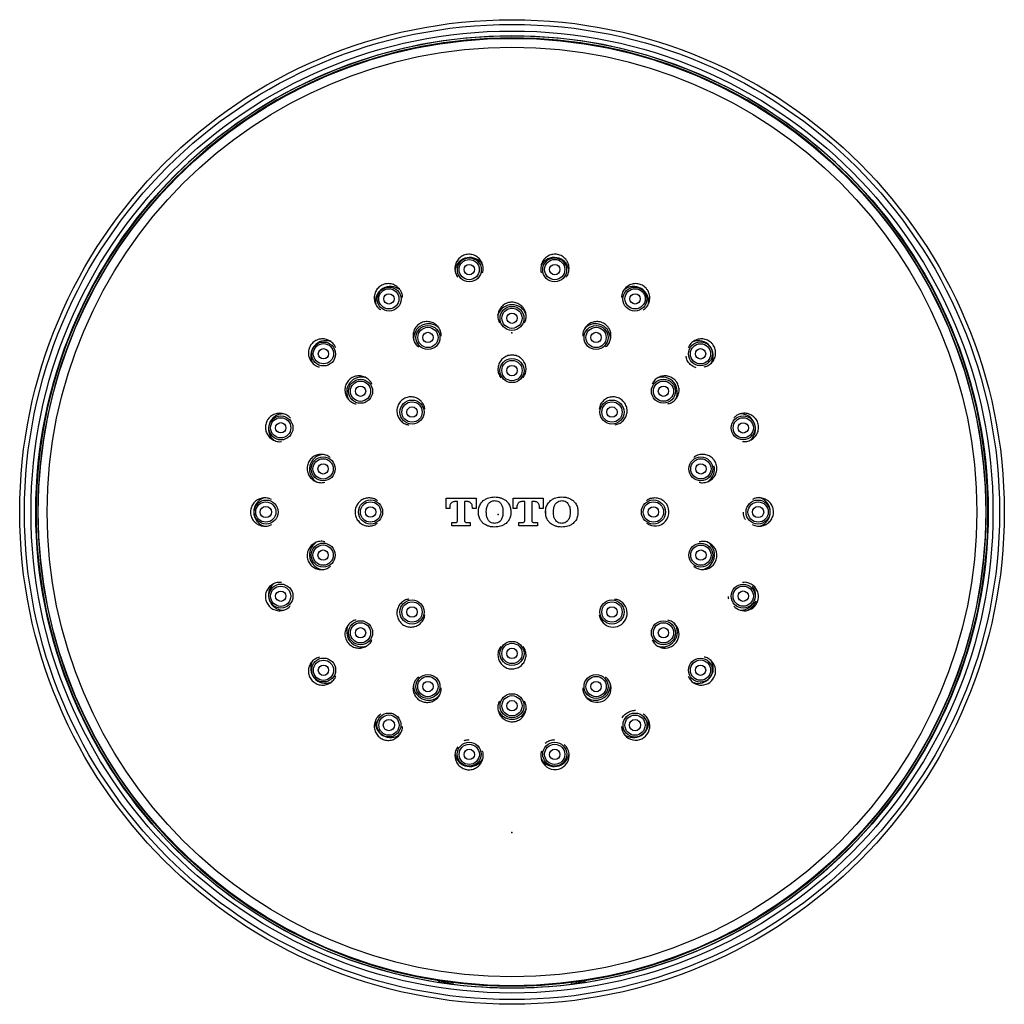
# Model space of a CAD drawing. Units: inches. Extents: x 5 to 16.2, y 1.4 to 16.1.
# Drawn here: x 5 to 9.1, y 1.4 to 5.6 of the extents above; entities that cross this region are included whole.
import ezdxf

# ---------------------------------------------------------------- set-up
doc = ezdxf.new("R2010")
doc.units = ezdxf.units.IN
doc.header["$MEASUREMENT"] = 0
doc.header["$PDSIZE"] = -1

msp = doc.modelspace()

# ---------------------------------------------------------------- linework, layer by layer
at = {"color": 7, "linetype": 'Continuous', "lineweight": 25}
for p, q in [((6.737, 3.5091), (6.737, 3.5526)), ((6.737, 3.5526), (6.8627, 3.5526)), ((6.7854, 3.5381), (6.7722, 3.5381)), ((6.7854, 3.4588), (6.7854, 3.5381)), ((6.8276, 3.5381), (6.8144, 3.5381)), ((6.8144, 3.5381), (6.8144, 3.4588)), ((6.8627, 3.5526), (6.8627, 3.5091)), ((7.0174, 3.5091), (7.0174, 3.5526)), ((7.0174, 3.5526), (7.1431, 3.5526)), ((7.0658, 3.5381), (7.0526, 3.5381)), ((7.0658, 3.4588), (7.0658, 3.5381)), ((7.108, 3.5381), (7.0948, 3.5381)), ((7.0948, 3.5381), (7.0948, 3.4588)), ((7.1431, 3.5526), (7.1431, 3.5091)), ((6.7525, 3.5091), (6.737, 3.5091)), ((6.7525, 3.5139), (6.7525, 3.5091)), ((6.8473, 3.5091), (6.8473, 3.5139)), ((6.8627, 3.5091), (6.8473, 3.5091)), ((6.8724, 3.4912), (6.8724, 3.498)), ((6.9054, 3.4931), (6.9054, 3.4961)), ((6.9749, 3.4961), (6.9749, 3.4931)), ((7.0078, 3.498), (7.0078, 3.4912)), ((7.0329, 3.5091), (7.0174, 3.5091)), ((7.0329, 3.5139), (7.0329, 3.5091)), ((7.1277, 3.5091), (7.1277, 3.5139)), ((7.1431, 3.5091), (7.1277, 3.5091)), ((7.1529, 3.4912), (7.1529, 3.498)), ((7.1858, 3.4931), (7.1858, 3.4961)), ((7.2554, 3.4961), (7.2554, 3.4931)), ((7.2882, 3.498), (7.2882, 3.4912)), ((6.7612, 3.4366), (6.7612, 3.451)), ((6.7612, 3.451), (6.7776, 3.451)), ((6.8385, 3.4366), (6.7612, 3.4366)), ((6.8221, 3.451), (6.8385, 3.451)), ((6.8385, 3.451), (6.8385, 3.4366)), ((7.0417, 3.4366), (7.0417, 3.451)), ((7.0417, 3.451), (7.058, 3.451)), ((7.119, 3.4366), (7.0417, 3.4366)), ((7.1025, 3.451), (7.119, 3.451)), ((7.119, 3.451), (7.119, 3.4366)), ((7.4059, 2.8033), (7.4026, 2.8054)), ((7.5668, 2.6461), (7.56, 2.6502)), ((6.7665, 1.5304), (6.7656, 1.5226)), ((7.2587, 1.5304), (7.2596, 1.5226))]:
    msp.add_line(p, q, dxfattribs=at)
at = {"color": 7, "linetype": 'Continuous'}
for p, q in [((6.8729, 3.4946), (6.8729, 3.4981)), ((7.1533, 3.4946), (7.1533, 3.4981)), ((6.8729, 3.4913), (6.8729, 3.4946)), ((7.1533, 3.4913), (7.1533, 3.4946))]:
    msp.add_line(p, q, dxfattribs=at)
at = {"color": 8, "linetype": 'Continuous', "lineweight": 25}
for p, q in [((6.7083, 1.5377), (6.7083, 1.5398)), ((6.7277, 1.5369), (6.7277, 1.5341)), ((6.7665, 1.5304), (6.7665, 1.5316)), ((7.2587, 1.5304), (7.2587, 1.5316)), ((7.2975, 1.5341), (7.2975, 1.5369)), ((7.3169, 1.5398), (7.3169, 1.5377))]:
    msp.add_line(p, q, dxfattribs=at)
at = {"color": 7, "linetype": 'Continuous', "lineweight": 25, "flags": 128}
for points in [[(6.7071, 1.5299), (6.7071, 1.5301), (6.7072, 1.5305), (6.7073, 1.5313), (6.7075, 1.5322), (6.7076, 1.5334), (6.7079, 1.5347), (6.7081, 1.5362), (6.7083, 1.5377)], [(7.3181, 1.5299), (7.3181, 1.5301), (7.318, 1.5305), (7.3179, 1.5313), (7.3177, 1.5322), (7.3176, 1.5334), (7.3174, 1.5347), (7.3171, 1.5362), (7.3169, 1.5377)]]:
    msp.add_lwpolyline(points, dxfattribs=at)
at = {"color": 7, "linetype": 'Continuous', "lineweight": 25}
for centre, radius in [((7.0126, 3.4946), 2.0561), ((7.0126, 3.4946), 2.0365), ((7.0126, 3.4946), 2.0089), ((7.0126, 3.4946), 1.9892), ((7.0126, 3.4946), 1.9783), ((7.0126, 3.4946), 1.9414), ((6.8343, 4.5059), 0.05), ((6.8339, 4.5071), 0.0422), ((6.834, 4.5071), 0.0216), ((7.1907, 4.5059), 0.05), ((7.1911, 4.5072), 0.0423), ((7.1911, 4.5071), 0.0216), ((6.4993, 4.384), 0.05), ((6.4983, 4.3849), 0.0422), ((6.4985, 4.3849), 0.0216), ((7.5258, 4.3841), 0.05), ((7.5268, 4.385), 0.0423), ((7.5267, 4.3849), 0.0216), ((7.0126, 4.3034), 0.0501), ((7.0126, 4.3038), 0.0423), ((7.0126, 4.3039), 0.0216), ((6.6617, 4.2233), 0.0501), ((6.6616, 4.2237), 0.0423), ((6.6615, 4.2237), 0.0216), ((7.3635, 4.2233), 0.0501), ((7.3637, 4.2237), 0.0423), ((7.3637, 4.2237), 0.0216), ((6.2258, 4.1545), 0.0499), ((6.2251, 4.1557), 0.0423), ((7.7995, 4.1552), 0.05), ((7.8001, 4.1551), 0.0422), ((6.2251, 4.1555), 0.0216), ((7.8001, 4.1552), 0.0216), ((7.0126, 4.0852), 0.0502), ((7.0126, 4.0852), 0.0424), ((7.0126, 4.0852), 0.0217), ((6.3802, 3.9988), 0.0501), ((6.3799, 3.9991), 0.0423), ((7.645, 3.999), 0.0501), ((7.6453, 3.9993), 0.0423), ((6.3799, 3.9991), 0.0216), ((7.6453, 3.9992), 0.0216), ((6.595, 3.9122), 0.0502), ((6.595, 3.9122), 0.0424), ((7.4302, 3.9122), 0.0502), ((7.4302, 3.9122), 0.0424), ((6.595, 3.9122), 0.0217), ((7.4302, 3.9122), 0.0217), ((6.0476, 3.8456), 0.05), ((6.0465, 3.8463), 0.0423), ((6.0465, 3.8463), 0.0216), ((7.978, 3.8461), 0.0501), ((7.9784, 3.846), 0.0422), ((7.9785, 3.8461), 0.0216), ((6.2241, 3.6746), 0.0501), ((6.2237, 3.6747), 0.0423), ((7.8012, 3.6746), 0.0501), ((7.8016, 3.6748), 0.0423), ((6.2237, 3.6747), 0.0216), ((7.8016, 3.6747), 0.0216), ((5.9857, 3.4945), 0.05), ((5.9844, 3.4945), 0.0423), ((6.422, 3.4946), 0.0502), ((6.422, 3.4946), 0.0424), ((7.6032, 3.4946), 0.0502), ((7.6032, 3.4946), 0.0424), ((8.04, 3.4945), 0.05), ((8.0404, 3.4945), 0.0423), ((5.9845, 3.4946), 0.0236), ((6.422, 3.4946), 0.0217), ((7.6032, 3.4946), 0.0217), ((8.0404, 3.4946), 0.0236), ((6.2241, 3.3147), 0.0501), ((6.2237, 3.3146), 0.0423), ((6.2237, 3.3146), 0.0216), ((7.8012, 3.3146), 0.0501), ((7.8016, 3.3145), 0.0423), ((7.8016, 3.3145), 0.0216), ((6.0476, 3.1435), 0.0501), ((6.0465, 3.1428), 0.0422), ((7.9779, 3.143), 0.05), ((7.9784, 3.1432), 0.0423), ((6.0466, 3.1429), 0.0216), ((6.595, 3.077), 0.0502), ((7.4302, 3.077), 0.0502), ((7.9785, 3.1431), 0.0216), ((6.595, 3.077), 0.0424), ((6.595, 3.077), 0.0217), ((7.4302, 3.077), 0.0424), ((7.4302, 3.077), 0.0217), ((6.3803, 2.9904), 0.0501), ((6.3799, 2.9901), 0.0423), ((6.3799, 2.9901), 0.0216), ((7.645, 2.9902), 0.0501), ((7.6453, 2.99), 0.0423), ((7.6453, 2.99), 0.0216), ((7.0126, 2.9041), 0.0502), ((7.0126, 2.9041), 0.0424), ((7.0126, 2.9041), 0.0217), ((6.2259, 2.8347), 0.05), ((7.7994, 2.834), 0.0499), ((6.2251, 2.8336), 0.0422), ((6.2251, 2.8337), 0.0216), ((7.8, 2.8342), 0.0423), ((7.8, 2.834), 0.0216), ((6.6616, 2.7659), 0.0501), ((6.6614, 2.7655), 0.0423), ((7.3636, 2.7658), 0.0501), ((7.3638, 2.7655), 0.0423), ((6.6614, 2.7655), 0.0216), ((7.3637, 2.7655), 0.0216), ((7.0126, 2.6857), 0.0501), ((7.0126, 2.6853), 0.0423), ((7.0126, 2.6854), 0.0216), ((6.4987, 2.605), 0.05), ((6.4988, 2.6045), 0.0423), ((7.5264, 2.6049), 0.05), ((7.5263, 2.6045), 0.0422), ((6.4987, 2.6045), 0.0236), ((7.5264, 2.6044), 0.0235), ((6.834, 2.4829), 0.05), ((6.8341, 2.4825), 0.0423), ((7.191, 2.4829), 0.05), ((7.1909, 2.4825), 0.0422), ((6.8341, 2.4824), 0.0216), ((7.191, 2.4824), 0.0216)]:
    msp.add_circle(centre, radius, dxfattribs=at)
for centre, radius, start, end in [((7.0126, 3.4946), 1.9883, 278.8384, 261.1616), ((7.0126, 3.4946), 1.9805, 278.8384, 261.1616), ((6.836, 4.4952), 0.0624, 99.855, 171.9417), ((6.8363, 4.4952), 0.0624, 32.2457, 100.1346), ((7.1889, 4.4953), 0.0624, 79.8558, 151.5855), ((7.1892, 4.4952), 0.0624, 12.2128, 80.1345), ((6.5044, 4.3745), 0.0624, 119.8548, 192.051), ((6.5047, 4.3746), 0.0624, 51.3926, 120.1367), ((7.5205, 4.3746), 0.0624, 59.8561, 131.508), ((7.5207, 4.3745), 0.0624, 351.8325, 60.1355), ((7.0126, 4.298), 0.0625, 89.9624, 164.019), ((7.0126, 4.298), 0.0625, 21.2569, 90.0343), ((6.6641, 4.2185), 0.0625, 46.9097, 115.7486), ((7.3611, 4.2185), 0.0625, 64.2503, 134.8913), ((6.664, 4.2184), 0.0625, 115.6782, 187.315), ((7.3612, 4.2184), 0.0625, 357.2026, 64.3189), ((6.2344, 4.1478), 0.0624, 71.4007, 140.1365), ((7.7908, 4.1479), 0.0624, 39.8545, 112.1446), ((6.2342, 4.1476), 0.0624, 139.855, 211.9162), ((7.791, 4.1476), 0.0624, 329.1488, 40.1424), ((6.3845, 3.9955), 0.0625, 141.3932, 211.9247), ((6.3845, 3.9956), 0.0625, 72.3417, 141.463), ((7.6407, 3.9956), 0.0625, 38.5345, 111.7455), ((7.6407, 3.9955), 0.0625, 330.4353, 38.6054), ((6.0579, 3.8423), 0.0624, 91.5096, 160.1363), ((7.9673, 3.8423), 0.0624, 19.8518, 93.2346), ((6.0578, 3.842), 0.0624, 159.8556, 231.7534), ((7.9674, 3.842), 0.0624, 311.4368, 20.1364), ((6.2294, 3.6734), 0.0625, 100.0534, 167.176), ((6.2293, 3.6734), 0.0625, 167.1061, 240.0649), ((7.7958, 3.6734), 0.0625, 305.6033, 12.8904), ((5.9966, 3.4948), 0.0624, 111.5908, 180.1361), ((7.61, 3.4946), 0.0583, 232.6515, 46.5075), ((8.0287, 3.4948), 0.0624, 359.8494, 74.2042), ((5.9966, 3.4945), 0.0624, 179.8557, 251.6579), ((8.0286, 3.4945), 0.0624, 291.9231, 0.1353), ((6.2294, 3.3159), 0.0625, 125.7797, 192.8903), ((7.8095, 3.3128), 0.0588, 229.5922, 49.5014), ((7.7959, 3.3159), 0.0625, 347.1065, 59.3786), ((6.2294, 3.3158), 0.0625, 192.8206, 265.4033), ((7.7958, 3.3158), 0.0625, 279.8619, 347.1761), ((6.0578, 3.1473), 0.0624, 131.6267, 200.136), ((7.9831, 3.1412), 0.0591, 221.7121, 51.1579), ((7.9672, 3.1473), 0.0626, 339.9265, 36.6153), ((6.0579, 3.147), 0.0624, 199.8559, 271.6219), ((7.9673, 3.147), 0.0624, 272.0863, 340.1349), ((7.4351, 3.0725), 0.0585, 187.8243, 46.9233), ((7.9652, 3.1479), 0.0711, 295.4637, 340.0486), ((6.3845, 2.9938), 0.0625, 150.5727, 218.6053), ((7.6513, 2.9852), 0.0591, 204.2618, 49.4995), ((7.6407, 2.9938), 0.0625, 321.3912, 35.0943), ((6.3845, 2.9937), 0.0625, 218.5358, 289.5426), ((7.6407, 2.9937), 0.0625, 253.1226, 321.4625), ((6.2342, 2.8417), 0.0624, 151.6392, 220.1361), ((7.8037, 2.8308), 0.0592, 201.8622, 51.0778), ((7.7911, 2.8416), 0.0624, 319.8497, 34.0806), ((6.2344, 2.8414), 0.0624, 219.8558, 291.6101), ((7.3674, 2.7586), 0.059, 178.6872, 49.1877), ((7.7908, 2.8414), 0.0624, 252.0937, 320.1349), ((6.664, 2.7708), 0.0625, 176.2153, 244.3196), ((7.3612, 2.7708), 0.0625, 295.6779, 7.8682), ((6.6641, 2.7708), 0.0625, 244.2502, 314.9005), ((7.3611, 2.7708), 0.0625, 228.4985, 295.7476), ((7.0126, 2.6912), 0.0625, 269.9624, 343.9954), ((7.0126, 2.6913), 0.0625, 203.0437, 270.0332), ((7.5289, 2.6006), 0.0592, 182.1633, 50.2163), ((6.5045, 2.6148), 0.0624, 171.6702, 240.136), ((7.5208, 2.6148), 0.0624, 299.8562, 11.4741), ((6.5047, 2.6146), 0.0624, 239.8559, 311.5828), ((7.5205, 2.6147), 0.0624, 232.0143, 300.1351), ((7.192, 2.4782), 0.0593, 162.4421, 48.999), ((6.836, 2.4941), 0.0624, 191.7532, 260.1357), ((7.1892, 2.494), 0.0624, 279.8562, 351.469), ((6.8363, 2.494), 0.0624, 259.856, 331.5228), ((7.1889, 2.494), 0.0624, 211.8831, 280.1355), ((6.7355, 1.534), 0.00783, 179.6045, 261.4318), ((7.0126, 3.4946), 1.9875, 262.8597, 277.1403), ((7.0126, 3.4946), 1.9796, 262.8597, 277.1403), ((7.2897, 1.534), 0.00783, 278.5682, 0.3955)]:
    msp.add_arc(centre, radius, start, end, dxfattribs=at)
for points, knots in [([(6.8789, 4.5491), (6.8742, 4.5539), (6.8647, 4.5636), (6.8455, 4.5709), (6.8254, 4.5718), (6.8063, 4.5659), (6.7902, 4.554), (6.7788, 4.5374), (6.7733, 4.5177), (6.775, 4.4974), (6.78, 4.4824), (6.7858, 4.4764), (6.7869, 4.4753)], [0, 0, 0, 0, 0.109012, 0.2180771, 0.3256033, 0.4319057, 0.5380231, 0.6450451, 0.7536766, 0.863954, 0.9751984, 1, 1, 1, 1]), ([(7.2368, 4.5504), (7.2321, 4.555), (7.2225, 4.5643), (7.2035, 4.5711), (7.1836, 4.5717), (7.1645, 4.5655), (7.1485, 4.5534), (7.137, 4.5364), (7.1322, 4.5166), (7.132, 4.5013), (7.1353, 4.4942), (7.1357, 4.4933)], [0, 0, 0, 0, 0.121736, 0.243515, 0.364177, 0.48473, 0.606395, 0.72992, 0.855283, 0.981655, 1, 1, 1, 1]), ([(6.8893, 4.4933), (6.89, 4.495), (6.8933, 4.5028), (6.8928, 4.5188), (6.888, 4.5363), (6.8815, 4.5455), (6.8789, 4.5491)], [0, 0, 0, 0, 0.089916, 0.431687, 0.777333, 1, 1, 1, 1]), ([(7.2382, 4.4753), (7.2397, 4.4771), (7.2458, 4.4838), (7.2507, 4.4996), (7.2515, 4.5201), (7.2461, 4.5378), (7.2394, 4.5468), (7.2368, 4.5504)], [0, 0, 0, 0, 0.084817, 0.334211, 0.586281, 0.838601, 1, 1, 1, 1]), ([(6.5422, 4.426), (6.5374, 4.4309), (6.5278, 4.4407), (6.5083, 4.4481), (6.4879, 4.449), (6.4685, 4.443), (6.4525, 4.4309), (6.4414, 4.4143), (6.4363, 4.3949), (6.4378, 4.3745), (6.4462, 4.356), (6.456, 4.3434), (6.4636, 4.3397), (6.4651, 4.339)], [0, 0, 0, 0, 0.099267, 0.198571, 0.29668, 0.393211, 0.488631, 0.583868, 0.679903, 0.777378, 0.876334, 0.976172, 1, 1, 1, 1]), ([(7.5725, 4.4295), (7.5675, 4.4339), (7.5577, 4.4427), (7.5385, 4.4487), (7.5186, 4.4485), (7.4996, 4.4416), (7.4839, 4.4287), (7.4725, 4.4112), (7.4705, 4.3977), (7.4695, 4.3909)], [0, 0, 0, 0, 0.140367, 0.280738, 0.421245, 0.563225, 0.707431, 0.853686, 1, 1, 1, 1]), ([(6.5551, 4.3909), (6.5552, 4.3926), (6.5557, 4.401), (6.551, 4.4135), (6.5447, 4.4225), (6.5422, 4.426)], [0, 0, 0, 0, 0.131235, 0.661343, 1, 1, 1, 1]), ([(7.5599, 4.3391), (7.5628, 4.3408), (7.5716, 4.3459), (7.5817, 4.3602), (7.5885, 4.3797), (7.5881, 4.4005), (7.582, 4.4177), (7.5751, 4.4262), (7.5725, 4.4295)], [0, 0, 0, 0, 0.095651, 0.290495, 0.487185, 0.683744, 0.878209, 1, 1, 1, 1]), ([(7.0569, 4.3507), (7.052, 4.3553), (7.0423, 4.3644), (7.023, 4.371), (7.0029, 4.3712), (6.9839, 4.3646), (6.9681, 4.3522), (6.9572, 4.3351), (6.9527, 4.3154), (6.9538, 4.2976), (6.9588, 4.2883), (6.9606, 4.2849)], [0, 0, 0, 0, 0.116551, 0.233127, 0.349056, 0.464669, 0.580544, 0.697145, 0.814626, 0.93276, 1, 1, 1, 1]), ([(7.065, 4.2847), (7.0673, 4.2901), (7.0723, 4.3017), (7.0718, 4.3214), (7.0662, 4.3386), (7.0595, 4.3473), (7.0569, 4.3507)], [0, 0, 0, 0, 0.247717, 0.53279, 0.818626, 1, 1, 1, 1]), ([(6.703, 4.2691), (6.6981, 4.2737), (6.6884, 4.2831), (6.669, 4.2899), (6.6488, 4.2903), (6.6296, 4.2839), (6.6138, 4.2715), (6.6029, 4.2546), (6.5981, 4.235), (6.6002, 4.2148), (6.6082, 4.1964), (6.6179, 4.1878), (6.6225, 4.1836)], [0, 0, 0, 0, 0.101449, 0.202919, 0.303771, 0.403888, 0.503571, 0.603305, 0.703549, 0.804541, 0.9062, 1, 1, 1, 1]), ([(7.4102, 4.2712), (7.4052, 4.2756), (7.3952, 4.2844), (7.3759, 4.2903), (7.3558, 4.2899), (7.337, 4.2828), (7.3213, 4.2698), (7.3112, 4.2524), (7.3069, 4.2379), (7.3081, 4.2302), (7.3082, 4.2293)], [0, 0, 0, 0, 0.13877, 0.277546, 0.416267, 0.555568, 0.695871, 0.83717, 0.979021, 1, 1, 1, 1]), ([(6.7166, 4.2292), (6.7168, 4.2327), (6.7173, 4.2429), (6.712, 4.2569), (6.7055, 4.2657), (6.703, 4.2691)], [0, 0, 0, 0, 0.241188, 0.705623, 1, 1, 1, 1]), ([(7.4025, 4.184), (7.4041, 4.185), (7.4115, 4.1896), (7.4202, 4.203), (7.4267, 4.2221), (7.426, 4.2426), (7.4198, 4.2596), (7.4129, 4.268), (7.4102, 4.2712)], [0, 0, 0, 0, 0.058917, 0.261691, 0.465514, 0.669457, 0.872526, 1, 1, 1, 1]), ([(6.2674, 4.1959), (6.2625, 4.2007), (6.2526, 4.2103), (6.2329, 4.2175), (6.2122, 4.2182), (6.1927, 4.2118), (6.1767, 4.1994), (6.1659, 4.1826), (6.1613, 4.1631), (6.1632, 4.1431), (6.1717, 4.1245), (6.1861, 4.11), (6.1995, 4.1018), (6.2079, 4.1009), (6.2093, 4.1008)], [0, 0, 0, 0, 0.090905, 0.18182, 0.272314, 0.361585, 0.449421, 0.536259, 0.62295, 0.710383, 0.799131, 0.889224, 0.980103, 1, 1, 1, 1]), ([(6.2762, 4.1804), (6.2756, 4.1821), (6.2739, 4.1879), (6.2701, 4.1926), (6.2674, 4.1959)], [0, 0, 0, 0, 0.301865, 1, 1, 1, 1]), ([(7.8453, 4.201), (7.8401, 4.2051), (7.8298, 4.2134), (7.8102, 4.2184), (7.79, 4.2171), (7.7713, 4.209), (7.7564, 4.1964), (7.7512, 4.1853), (7.7489, 4.1803)], [0, 0, 0, 0, 0.169427, 0.338799, 0.510007, 0.683947, 0.860161, 1, 1, 1, 1]), ([(7.8157, 4.1008), (7.8203, 4.1019), (7.8316, 4.1047), (7.8465, 4.1163), (7.8584, 4.1332), (7.8639, 4.1533), (7.8623, 4.1737), (7.8552, 4.1901), (7.848, 4.198), (7.8453, 4.201)], [0, 0, 0, 0, 0.1105858, 0.2700171, 0.4306635, 0.5908455, 0.7490662, 0.9047313, 1, 1, 1, 1]), ([(7.0549, 4.1321), (7.0499, 4.1364), (7.0398, 4.1451), (7.0203, 4.1507), (7.0003, 4.15), (6.9816, 4.1426), (6.9664, 4.1295), (6.9564, 4.1121), (6.9528, 4.0924), (6.9556, 4.0723), (6.9626, 4.0611), (6.9661, 4.0556)], [0, 0, 0, 0, 0.1111912, 0.2223838, 0.3335337, 0.4446663, 0.5558229, 0.6670343, 0.7783077, 0.8896224, 1, 1, 1, 1]), ([(7.0584, 4.0559), (7.0608, 4.059), (7.0675, 4.0672), (7.0719, 4.0844), (7.071, 4.1043), (7.0645, 4.1208), (7.0576, 4.129), (7.0549, 4.1321)], [0, 0, 0, 0, 0.141366, 0.378038, 0.614817, 0.851631, 1, 1, 1, 1]), ([(7.7817, 4.0967), (7.7775, 4.0982), (7.7669, 4.1019), (7.7531, 4.1146), (7.7426, 4.13), (7.7403, 4.141), (7.7394, 4.1452)], [0, 0, 0, 0, 0.196268, 0.502212, 0.806607, 1, 1, 1, 1]), ([(6.4188, 4.0425), (6.4138, 4.0472), (6.404, 4.0565), (6.3844, 4.0632), (6.364, 4.0635), (6.3448, 4.0568), (6.3289, 4.0443), (6.3182, 4.0272), (6.3137, 4.0076), (6.316, 3.9876), (6.3247, 3.9692), (6.3391, 3.9552), (6.3526, 3.9473), (6.3607, 3.9466), (6.3622, 3.9465)], [0, 0, 0, 0, 0.0899676, 0.1799393, 0.2697269, 0.3589496, 0.4474963, 0.5355558, 0.6235257, 0.7118371, 0.8007732, 0.8903503, 0.9803055, 1, 1, 1, 1]), ([(6.4274, 4.0282), (6.4269, 4.0296), (6.4252, 4.035), (6.4215, 4.0393), (6.4188, 4.0425)], [0, 0, 0, 0, 0.261004, 1, 1, 1, 1]), ([(7.6928, 4.0463), (7.6876, 4.0505), (7.6772, 4.0588), (7.6575, 4.0638), (7.6374, 4.0626), (7.6188, 4.0545), (7.6047, 4.0425), (7.5999, 4.0322), (7.5979, 4.028)], [0, 0, 0, 0, 0.174476, 0.348925, 0.524278, 0.700959, 0.878687, 1, 1, 1, 1]), ([(7.6629, 3.9465), (7.6679, 3.9476), (7.6794, 3.9504), (7.6944, 3.9621), (7.706, 3.9789), (7.7114, 3.9987), (7.7097, 4.0189), (7.7027, 4.0353), (7.6955, 4.0433), (7.6928, 4.0463)], [0, 0, 0, 0, 0.119147, 0.276463, 0.434283, 0.59182, 0.748406, 0.903801, 1, 1, 1, 1]), ([(6.6332, 3.957), (6.6282, 3.9614), (6.6181, 3.9701), (6.5987, 3.9759), (6.5787, 3.9753), (6.5599, 3.968), (6.5446, 3.955), (6.5345, 3.9376), (6.5308, 3.9179), (6.5337, 3.898), (6.5431, 3.8802), (6.5579, 3.8669), (6.5719, 3.8596), (6.5805, 3.8593), (6.5824, 3.8592)], [0, 0, 0, 0, 0.088561, 0.177123, 0.265659, 0.354148, 0.44259, 0.531009, 0.619435, 0.707898, 0.796411, 0.884964, 0.973532, 1, 1, 1, 1]), ([(6.6482, 3.9248), (6.6482, 3.9262), (6.648, 3.9342), (6.6425, 3.9456), (6.6358, 3.9539), (6.6332, 3.957)], [0, 0, 0, 0, 0.113739, 0.658728, 1, 1, 1, 1]), ([(7.4761, 3.9582), (7.471, 3.9624), (7.4608, 3.9708), (7.4412, 3.976), (7.4212, 3.975), (7.4026, 3.9672), (7.3879, 3.9537), (7.3788, 3.9388), (7.3777, 3.9285), (7.3773, 3.9247)], [0, 0, 0, 0, 0.152138, 0.304275, 0.456458, 0.608724, 0.761067, 0.91345, 1, 1, 1, 1]), ([(7.4428, 3.8587), (7.4489, 3.86), (7.4614, 3.8629), (7.4773, 3.8749), (7.4888, 3.8913), (7.4942, 3.9107), (7.4927, 3.9307), (7.4859, 3.947), (7.4789, 3.9551), (7.4761, 3.9582)], [0, 0, 0, 0, 0.143388, 0.2956656, 0.4479968, 0.6003276, 0.7526048, 0.9047983, 1, 1, 1, 1]), ([(6.0878, 3.8862), (6.0828, 3.8909), (6.0727, 3.9003), (6.0528, 3.907), (6.0321, 3.9073), (6.0125, 3.9005), (5.9965, 3.8877), (5.9859, 3.8705), (5.9817, 3.8509), (5.9841, 3.8311), (5.993, 3.813), (6.0075, 3.7986), (6.026, 3.7901), (6.0413, 3.7871), (6.0492, 3.7891), (6.0505, 3.7894)], [0, 0, 0, 0, 0.083262, 0.166506, 0.25013, 0.333316, 0.415363, 0.496095, 0.575928, 0.655651, 0.736078, 0.817723, 0.900596, 0.98417, 1, 1, 1, 1]), ([(8.0226, 3.8921), (8.0172, 3.896), (8.0063, 3.9038), (7.986, 3.9079), (7.9659, 3.9054), (7.9492, 3.8981), (7.942, 3.89), (7.9393, 3.887)], [0, 0, 0, 0, 0.215392, 0.430683, 0.649051, 0.869982, 1, 1, 1, 1]), ([(7.9746, 3.7892), (7.9807, 3.7888), (7.9937, 3.7882), (8.0126, 3.7955), (8.0287, 3.8085), (8.0395, 3.8262), (8.0436, 3.8463), (8.0408, 3.8663), (8.0329, 3.8819), (8.0254, 3.8893), (8.0226, 3.8921)], [0, 0, 0, 0, 0.120696, 0.255846, 0.391757, 0.526984, 0.660374, 0.791623, 0.921391, 1, 1, 1, 1]), ([(6.2537, 3.7212), (6.2509, 3.7237), (6.2429, 3.7306), (6.2259, 3.7357), (6.2055, 3.7357), (6.1862, 3.7287), (6.1705, 3.7158), (6.1599, 3.6985), (6.1558, 3.6788), (6.1585, 3.6589), (6.1675, 3.6409), (6.1821, 3.6268), (6.2005, 3.6185), (6.2177, 3.616), (6.2273, 3.6188), (6.2306, 3.6198)], [0, 0, 0, 0, 0.047073, 0.130456, 0.214116, 0.297709, 0.380851, 0.463365, 0.545352, 0.627142, 0.709147, 0.791681, 0.874834, 0.958429, 1, 1, 1, 1]), ([(7.8488, 3.7202), (7.8434, 3.7242), (7.8327, 3.7321), (7.8125, 3.7365), (7.7926, 3.734), (7.778, 3.7284), (7.7724, 3.7225), (7.7714, 3.7214)], [0, 0, 0, 0, 0.236054, 0.472057, 0.709525, 0.947994, 1, 1, 1, 1]), ([(7.7946, 3.6195), (7.796, 3.619), (7.8037, 3.6161), (7.8191, 3.6174), (7.8383, 3.6237), (7.8543, 3.6367), (7.8651, 3.654), (7.8694, 3.6739), (7.8668, 3.6938), (7.8591, 3.7097), (7.8517, 3.7173), (7.8488, 3.7202)], [0, 0, 0, 0, 0.028255, 0.156318, 0.285076, 0.413957, 0.542324, 0.669771, 0.796304, 0.922331, 1, 1, 1, 1]), ([(6.0079, 3.547), (6.002, 3.5494), (5.9897, 3.5544), (5.9692, 3.5538), (5.9497, 3.5468), (5.9337, 3.5336), (5.9232, 3.516), (5.9192, 3.4962), (5.9221, 3.4764), (5.9314, 3.4587), (5.946, 3.4449), (5.9646, 3.4363), (5.9849, 3.4349), (6.0002, 3.4373), (6.0068, 3.4419), (6.0077, 3.4425)], [0, 0, 0, 0, 0.078237, 0.162058, 0.246317, 0.330116, 0.412756, 0.494074, 0.574502, 0.654838, 0.735899, 0.818195, 0.901721, 0.985937, 1, 1, 1, 1]), ([(6.4506, 3.5409), (6.4479, 3.5431), (6.44, 3.5495), (6.4233, 3.5538), (6.4034, 3.5532), (6.3847, 3.5457), (6.3695, 3.5325), (6.3595, 3.5151), (6.3559, 3.4953), (6.3591, 3.4755), (6.3686, 3.4578), (6.3835, 3.4443), (6.402, 3.4364), (6.4219, 3.4353), (6.4392, 3.4394), (6.4475, 3.4459), (6.4506, 3.4484)], [0, 0, 0, 0, 0.04051, 0.116661, 0.192841, 0.269033, 0.345208, 0.421345, 0.49744, 0.573507, 0.649572, 0.725663, 0.801794, 0.877965, 0.954157, 1, 1, 1, 1]), ([(6.7722, 3.5381), (6.7701, 3.5378), (6.7661, 3.5373), (6.7606, 3.5341), (6.7561, 3.5292), (6.753, 3.5222), (6.7527, 3.5169), (6.7525, 3.5139)], [0, 0, 0, 0, 0.175121, 0.348906, 0.543395, 0.740424, 1, 1, 1, 1]), ([(6.8473, 3.5139), (6.8471, 3.5173), (6.8467, 3.5231), (6.8427, 3.5306), (6.8374, 3.5355), (6.8319, 3.5378), (6.8286, 3.538), (6.8276, 3.5381)], [0, 0, 0, 0, 0.293016, 0.502774, 0.713374, 0.90894, 1, 1, 1, 1]), ([(6.8724, 3.498), (6.8727, 3.5025), (6.8735, 3.5135), (6.8803, 3.5294), (6.8888, 3.538), (6.8928, 3.542)], [0, 0, 0, 0, 0.273748, 0.660867, 1, 1, 1, 1]), ([(6.8928, 3.542), (6.8966, 3.5447), (6.9066, 3.552), (6.9234, 3.5567), (6.9357, 3.5572), (6.9402, 3.5574)], [0, 0, 0, 0, 0.273213, 0.733124, 1, 1, 1, 1]), ([(6.9151, 3.5305), (6.9176, 3.533), (6.9227, 3.538), (6.9319, 3.5415), (6.9378, 3.5418), (6.9402, 3.542)], [0, 0, 0, 0, 0.375161, 0.750422, 1, 1, 1, 1]), ([(6.9402, 3.5574), (6.9447, 3.5572), (6.9537, 3.5568), (6.9704, 3.5531), (6.9808, 3.5464), (6.9876, 3.542)], [0, 0, 0, 0, 0.270747, 0.52918, 1, 1, 1, 1]), ([(6.9402, 3.542), (6.943, 3.5418), (6.9493, 3.5413), (6.9583, 3.5375), (6.9631, 3.5327), (6.9653, 3.5305)], [0, 0, 0, 0, 0.294131, 0.673714, 1, 1, 1, 1]), ([(6.9876, 3.542), (6.9908, 3.5388), (6.9987, 3.531), (7.0063, 3.5156), (7.0073, 3.5035), (7.0078, 3.498)], [0, 0, 0, 0, 0.274377, 0.666097, 1, 1, 1, 1]), ([(7.0526, 3.5381), (7.0506, 3.5378), (7.0465, 3.5373), (7.041, 3.5341), (7.0365, 3.5292), (7.0334, 3.5222), (7.033, 3.5169), (7.0329, 3.5139)], [0, 0, 0, 0, 0.1756626, 0.3499735, 0.5451843, 0.7424765, 1, 1, 1, 1]), ([(7.1277, 3.5139), (7.1275, 3.5173), (7.127, 3.5231), (7.1231, 3.5306), (7.1178, 3.5355), (7.1124, 3.5378), (7.109, 3.538), (7.108, 3.5381)], [0, 0, 0, 0, 0.292129, 0.501888, 0.712517, 0.907561, 1, 1, 1, 1]), ([(7.1529, 3.498), (7.1532, 3.5025), (7.154, 3.5135), (7.1607, 3.5294), (7.1692, 3.538), (7.1732, 3.542)], [0, 0, 0, 0, 0.273853, 0.661387, 1, 1, 1, 1]), ([(7.1732, 3.542), (7.177, 3.5447), (7.187, 3.552), (7.2038, 3.5567), (7.2161, 3.5572), (7.2205, 3.5574)], [0, 0, 0, 0, 0.272925, 0.733246, 1, 1, 1, 1]), ([(7.1955, 3.5305), (7.1981, 3.533), (7.2032, 3.538), (7.2124, 3.5415), (7.2183, 3.5418), (7.2206, 3.542)], [0, 0, 0, 0, 0.375842, 0.751774, 1, 1, 1, 1]), ([(7.2205, 3.5574), (7.2251, 3.5572), (7.2341, 3.5568), (7.2508, 3.5532), (7.2612, 3.5464), (7.2679, 3.542)], [0, 0, 0, 0, 0.271173, 0.530096, 1, 1, 1, 1]), ([(7.2206, 3.542), (7.2234, 3.5418), (7.2298, 3.5413), (7.2387, 3.5375), (7.2435, 3.5327), (7.2457, 3.5305)], [0, 0, 0, 0, 0.294106, 0.673102, 1, 1, 1, 1]), ([(7.2679, 3.542), (7.2712, 3.5388), (7.2791, 3.531), (7.2867, 3.5156), (7.2877, 3.5035), (7.2882, 3.498)], [0, 0, 0, 0, 0.274261, 0.665995, 1, 1, 1, 1]), ([(7.6501, 3.5369), (7.6449, 3.5411), (7.6345, 3.5493), (7.6147, 3.5542), (7.595, 3.5524), (7.5808, 3.5475), (7.5753, 3.542), (7.5744, 3.5412)], [0, 0, 0, 0, 0.239278, 0.478554, 0.717916, 0.957304, 1, 1, 1, 1]), ([(8.0173, 3.4422), (8.0176, 3.442), (8.0233, 3.4379), (8.0377, 3.4352), (8.0581, 3.4357), (8.0774, 3.4436), (8.0929, 3.4573), (8.1028, 3.4753), (8.106, 3.4952), (8.1024, 3.5148), (8.0939, 3.5301), (8.0862, 3.5373), (8.0833, 3.54)], [0, 0, 0, 0, 0.005839, 0.122136, 0.239926, 0.358201, 0.475702, 0.591512, 0.705495, 0.818329, 0.931163, 1, 1, 1, 1]), ([(8.0833, 3.54), (8.0776, 3.5438), (8.0663, 3.5514), (8.0458, 3.5546), (8.0287, 3.553), (8.0202, 3.5479), (8.0176, 3.5464)], [0, 0, 0, 0, 0.28964, 0.579179, 0.871454, 1, 1, 1, 1]), ([(6.9054, 3.4961), (6.9055, 3.5003), (6.9058, 3.5075), (6.9083, 3.5195), (6.9125, 3.5263), (6.9151, 3.5305)], [0, 0, 0, 0, 0.347896, 0.596994, 1, 1, 1, 1]), ([(6.9653, 3.5305), (6.9676, 3.5268), (6.9734, 3.5175), (6.9748, 3.5051), (6.9749, 3.4973), (6.9749, 3.4961)], [0, 0, 0, 0, 0.356875, 0.901465, 1, 1, 1, 1]), ([(7.1858, 3.4961), (7.186, 3.5003), (7.1862, 3.5075), (7.1887, 3.5195), (7.1929, 3.5263), (7.1955, 3.5305)], [0, 0, 0, 0, 0.346851, 0.595975, 1, 1, 1, 1]), ([(7.2457, 3.5305), (7.248, 3.5268), (7.2539, 3.5176), (7.2553, 3.5051), (7.2554, 3.4974), (7.2554, 3.4961)], [0, 0, 0, 0, 0.3555707, 0.8970865, 1, 1, 1, 1]), ([(6.7776, 3.451), (6.7785, 3.4511), (6.7802, 3.4513), (6.7825, 3.4526), (6.7843, 3.4546), (6.7852, 3.4568), (6.7853, 3.4582), (6.7854, 3.4588)], [0, 0, 0, 0, 0.2127267, 0.4253846, 0.6407002, 0.8591621, 1, 1, 1, 1]), ([(6.8144, 3.4588), (6.8145, 3.4579), (6.8147, 3.4562), (6.816, 3.4539), (6.818, 3.4521), (6.8201, 3.4512), (6.8216, 3.4511), (6.8221, 3.451)], [0, 0, 0, 0, 0.2148493, 0.4296802, 0.6459288, 0.8634642, 1, 1, 1, 1]), ([(6.8928, 3.4472), (6.8896, 3.4503), (6.8817, 3.4581), (6.874, 3.4735), (6.8729, 3.4856), (6.8724, 3.4912)], [0, 0, 0, 0, 0.272606, 0.662864, 1, 1, 1, 1]), ([(6.9151, 3.4588), (6.9128, 3.4624), (6.907, 3.4714), (6.9055, 3.4839), (6.9054, 3.4917), (6.9054, 3.4931)], [0, 0, 0, 0, 0.35087, 0.882758, 1, 1, 1, 1]), ([(6.9402, 3.4472), (6.9374, 3.4474), (6.9311, 3.4479), (6.922, 3.4517), (6.9173, 3.4566), (6.9151, 3.4588)], [0, 0, 0, 0, 0.290643, 0.669392, 1, 1, 1, 1]), ([(6.9653, 3.4588), (6.9627, 3.4563), (6.9575, 3.4511), (6.9483, 3.4477), (6.9424, 3.4474), (6.9402, 3.4472)], [0, 0, 0, 0, 0.3801238, 0.76073, 1, 1, 1, 1]), ([(6.9749, 3.4931), (6.9748, 3.4889), (6.9745, 3.4817), (6.972, 3.4697), (6.9679, 3.463), (6.9653, 3.4588)], [0, 0, 0, 0, 0.3482255, 0.5976882, 1, 1, 1, 1]), ([(7.0078, 3.4912), (7.0075, 3.4867), (7.0067, 3.4756), (7, 3.4598), (6.9915, 3.4512), (6.9876, 3.4472)], [0, 0, 0, 0, 0.272998, 0.664997, 1, 1, 1, 1]), ([(7.058, 3.451), (7.0589, 3.4511), (7.0606, 3.4513), (7.0629, 3.4526), (7.0647, 3.4546), (7.0656, 3.4568), (7.0657, 3.4582), (7.0658, 3.4588)], [0, 0, 0, 0, 0.214889, 0.429889, 0.643695, 0.859122, 1, 1, 1, 1]), ([(7.0948, 3.4588), (7.0949, 3.4579), (7.0951, 3.4562), (7.0964, 3.4538), (7.0984, 3.4521), (7.1006, 3.4512), (7.102, 3.4511), (7.1025, 3.451)], [0, 0, 0, 0, 0.216797, 0.433602, 0.651082, 0.868223, 1, 1, 1, 1]), ([(7.1732, 3.4472), (7.17, 3.4503), (7.1621, 3.4581), (7.1544, 3.4735), (7.1534, 3.4856), (7.1529, 3.4912)], [0, 0, 0, 0, 0.272749, 0.662254, 1, 1, 1, 1]), ([(7.1955, 3.4588), (7.1932, 3.4624), (7.1874, 3.4714), (7.1859, 3.4838), (7.1858, 3.4917), (7.1858, 3.4931)], [0, 0, 0, 0, 0.349895, 0.880121, 1, 1, 1, 1]), ([(7.2206, 3.4472), (7.2178, 3.4474), (7.2115, 3.4479), (7.2025, 3.4517), (7.1977, 3.4566), (7.1955, 3.4588)], [0, 0, 0, 0, 0.2912242, 0.670646, 1, 1, 1, 1]), ([(7.2457, 3.4588), (7.2431, 3.4563), (7.2379, 3.4512), (7.2288, 3.4477), (7.2229, 3.4474), (7.2206, 3.4472)], [0, 0, 0, 0, 0.379232, 0.758923, 1, 1, 1, 1]), ([(7.2554, 3.4931), (7.2552, 3.4889), (7.2549, 3.4817), (7.2525, 3.4698), (7.2483, 3.463), (7.2457, 3.4588)], [0, 0, 0, 0, 0.346951, 0.596184, 1, 1, 1, 1]), ([(7.2882, 3.4912), (7.2879, 3.4867), (7.2871, 3.4756), (7.2803, 3.4598), (7.2718, 3.4512), (7.2679, 3.4472)], [0, 0, 0, 0, 0.272902, 0.664375, 1, 1, 1, 1]), ([(7.9876, 3.4635), (7.9863, 3.4655), (7.9815, 3.4729), (7.9795, 3.4841), (7.9792, 3.4926), (7.9792, 3.4946)], [0, 0, 0, 0, 0.2174869, 0.815936, 1, 1, 1, 1]), ([(6.9402, 3.4318), (6.9356, 3.432), (6.9266, 3.4324), (6.9099, 3.4361), (6.8995, 3.4428), (6.8928, 3.4472)], [0, 0, 0, 0, 0.272236, 0.53213, 1, 1, 1, 1]), ([(6.9876, 3.4472), (6.9838, 3.4445), (6.9736, 3.4372), (6.9568, 3.4325), (6.9445, 3.432), (6.9402, 3.4318)], [0, 0, 0, 0, 0.271973, 0.741129, 1, 1, 1, 1]), ([(7.2205, 3.4318), (7.216, 3.432), (7.207, 3.4324), (7.1903, 3.4361), (7.1799, 3.4428), (7.1732, 3.4472)], [0, 0, 0, 0, 0.271979, 0.531711, 1, 1, 1, 1]), ([(7.2679, 3.4472), (7.2642, 3.4445), (7.254, 3.4372), (7.2372, 3.4326), (7.2249, 3.432), (7.2205, 3.4318)], [0, 0, 0, 0, 0.272505, 0.739454, 1, 1, 1, 1]), ([(6.2305, 3.3696), (6.2287, 3.3703), (6.2205, 3.3732), (6.2046, 3.3717), (6.1856, 3.3648), (6.1699, 3.3514), (6.1596, 3.3338), (6.1558, 3.3139), (6.1588, 3.294), (6.1682, 3.2762), (6.183, 3.2626), (6.2015, 3.2544), (6.2217, 3.253), (6.2403, 3.2574), (6.2498, 3.2647), (6.2539, 3.2679)], [0, 0, 0, 0, 0.024402, 0.107579, 0.191185, 0.27484, 0.358135, 0.440822, 0.522929, 0.604733, 0.686641, 0.769011, 0.852003, 0.93551, 1, 1, 1, 1]), ([(7.8477, 3.3575), (7.8422, 3.3613), (7.8311, 3.3691), (7.8119, 3.3732), (7.7999, 3.3709), (7.7945, 3.3698)], [0, 0, 0, 0, 0.354865, 0.709697, 1, 1, 1, 1]), ([(6.0506, 3.2002), (6.0441, 3.2005), (6.0308, 3.201), (6.0117, 3.1933), (5.9958, 3.18), (5.9854, 3.162), (5.9816, 3.1419), (5.9847, 3.1219), (5.9942, 3.1044), (6.009, 3.0909), (6.0275, 3.083), (6.048, 3.0815), (6.0675, 3.0871), (6.081, 3.0946), (6.0855, 3.1011), (6.0862, 3.102)], [0, 0, 0, 0, 0.079075, 0.162906, 0.247165, 0.330955, 0.413582, 0.494889, 0.575312, 0.655652, 0.736724, 0.819033, 0.902569, 0.986788, 1, 1, 1, 1]), ([(8.0202, 3.1873), (8.0145, 3.191), (8.003, 3.1984), (7.9864, 3.202), (7.9772, 3.2001), (7.9747, 3.1996)], [0, 0, 0, 0, 0.422203, 0.844384, 1, 1, 1, 1]), ([(6.5824, 3.1301), (6.5808, 3.1301), (6.5725, 3.1299), (6.5587, 3.1229), (6.5437, 3.1099), (6.534, 3.0921), (6.5308, 3.0723), (6.5342, 3.0525), (6.5441, 3.035), (6.5591, 3.0217), (6.5778, 3.0142), (6.5978, 3.0132), (6.6171, 3.019), (6.6332, 3.0308), (6.6447, 3.0466), (6.6472, 3.0588), (6.6484, 3.0645)], [0, 0, 0, 0, 0.019242, 0.09538, 0.171556, 0.247752, 0.323938, 0.400091, 0.476202, 0.552278, 0.628345, 0.70443, 0.780554, 0.85672, 0.932912, 1, 1, 1, 1]), ([(7.475, 3.1152), (7.4698, 3.1194), (7.4602, 3.1271), (7.4482, 3.1293), (7.4427, 3.1303)], [0, 0, 0, 0, 0.545368, 1, 1, 1, 1]), ([(7.9179, 3.1319), (7.9176, 3.1332), (7.9167, 3.1364), (7.9168, 3.1399), (7.9168, 3.142)], [0, 0, 0, 0, 0.3934792, 1, 1, 1, 1]), ([(6.3621, 3.0433), (6.362, 3.0433), (6.3552, 3.043), (6.3426, 3.0362), (6.3272, 3.0234), (6.3171, 3.0053), (6.3136, 2.9853), (6.317, 2.9652), (6.3268, 2.9475), (6.3418, 2.9342), (6.3604, 2.9265), (6.3805, 2.9255), (6.4002, 2.931), (6.4163, 2.943), (6.4258, 2.9539), (6.4277, 2.9606), (6.4278, 2.9609)], [0, 0, 0, 0, 0.0018045, 0.0848251, 0.1683511, 0.25204, 0.3354722, 0.4183407, 0.5005919, 0.5824453, 0.6642891, 0.746511, 0.8293368, 0.9127327, 0.9964158, 1, 1, 1, 1]), ([(7.6897, 3.0302), (7.6842, 3.0344), (7.6761, 3.0405), (7.6661, 3.0421), (7.6629, 3.0425)], [0, 0, 0, 0, 0.673766, 1, 1, 1, 1]), ([(6.9657, 2.9331), (6.9623, 2.9276), (6.9554, 2.9164), (6.9529, 2.8965), (6.9566, 2.8768), (6.9667, 2.8594), (6.982, 2.8464), (7.0008, 2.8392), (7.0209, 2.8385), (7.04, 2.8446), (7.0561, 2.8567), (7.0672, 2.8734), (7.0723, 2.8929), (7.0703, 2.9127), (7.065, 2.9264), (7.06, 2.9322), (7.0593, 2.933)], [0, 0, 0, 0, 0.074362, 0.150526, 0.226716, 0.302904, 0.379065, 0.455184, 0.531265, 0.607328, 0.683403, 0.759511, 0.835663, 0.911847, 0.988039, 1, 1, 1, 1]), ([(6.2093, 2.889), (6.2031, 2.887), (6.1904, 2.8829), (6.1751, 2.8691), (6.1647, 2.8511), (6.1611, 2.8307), (6.1644, 2.8105), (6.1742, 2.7928), (6.1892, 2.7796), (6.2077, 2.772), (6.2278, 2.7709), (6.2475, 2.7765), (6.2639, 2.7885), (6.274, 2.8001), (6.2761, 2.8078), (6.2763, 2.8088)], [0, 0, 0, 0, 0.079373, 0.163207, 0.247466, 0.331253, 0.413875, 0.495178, 0.575599, 0.65594, 0.737016, 0.81933, 0.902871, 0.987091, 1, 1, 1, 1]), ([(7.8409, 2.8768), (7.8352, 2.881), (7.8276, 2.8867), (7.8183, 2.888), (7.8158, 2.8883)], [0, 0, 0, 0, 0.732972, 1, 1, 1, 1]), ([(6.6228, 2.8054), (6.6188, 2.8022), (6.6097, 2.7947), (6.6012, 2.7777), (6.5979, 2.7576), (6.6017, 2.7375), (6.6119, 2.7199), (6.6273, 2.7067), (6.646, 2.6995), (6.6661, 2.6988), (6.6853, 2.7049), (6.7017, 2.717), (6.7127, 2.7338), (6.7179, 2.7491), (6.7169, 2.7579), (6.7167, 2.76)], [0, 0, 0, 0, 0.062551, 0.145963, 0.229645, 0.31318, 0.396212, 0.478614, 0.560536, 0.642336, 0.724421, 0.807072, 0.890328, 0.973968, 1, 1, 1, 1]), ([(6.9606, 2.7043), (6.959, 2.7015), (6.954, 2.6927), (6.9526, 2.6755), (6.9566, 2.6556), (6.9673, 2.638), (6.983, 2.6251), (7.0021, 2.6182), (7.0222, 2.6181), (7.0412, 2.6246), (7.057, 2.637), (7.068, 2.6541), (7.0725, 2.6738), (7.0714, 2.6916), (7.0664, 2.701), (7.0646, 2.7044)], [0, 0, 0, 0, 0.040933, 0.124217, 0.207865, 0.291476, 0.374661, 0.457221, 0.539238, 0.621028, 0.703003, 0.78549, 0.8686, 0.952173, 1, 1, 1, 1]), ([(6.4649, 2.6508), (6.4597, 2.6467), (6.4492, 2.6385), (6.4395, 2.6202), (6.436, 2.5997), (6.4396, 2.5793), (6.4497, 2.5615), (6.465, 2.5483), (6.4836, 2.541), (6.5036, 2.5403), (6.5228, 2.5462), (6.5394, 2.5582), (6.5507, 2.5752), (6.5561, 2.5895), (6.5554, 2.5973), (6.5553, 2.5983)], [0, 0, 0, 0, 0.08012, 0.163962, 0.248221, 0.332001, 0.414611, 0.495903, 0.57632, 0.656665, 0.737751, 0.820077, 0.903627, 0.98785, 1, 1, 1, 1]), ([(7.4726, 2.635), (7.4766, 2.6404), (7.4848, 2.6514), (7.5027, 2.662), (7.5178, 2.6661), (7.5261, 2.6665), (7.528, 2.6666)], [0, 0, 0, 0, 0.3062194, 0.6175423, 0.9129928, 1, 1, 1, 1]), ([(6.7865, 2.5144), (6.7829, 2.5086), (6.7758, 2.4971), (6.7731, 2.4764), (6.777, 2.456), (6.7875, 2.4381), (6.8032, 2.425), (6.8222, 2.418), (6.8422, 2.4177), (6.8611, 2.424), (6.8771, 2.4363), (6.8884, 2.4533), (6.893, 2.4732), (6.8932, 2.4883), (6.8899, 2.4953), (6.8895, 2.496)], [0, 0, 0, 0, 0.082202, 0.166065, 0.250324, 0.334081, 0.416659, 0.497922, 0.578327, 0.658682, 0.739796, 0.822157, 0.905733, 0.989963, 1, 1, 1, 1]), ([(6.8125, 2.54), (6.8174, 2.5415), (6.8243, 2.5437), (6.8315, 2.5438), (6.8336, 2.5438)], [0, 0, 0, 0, 0.714228, 1, 1, 1, 1]), ([(7.151, 2.5293), (7.156, 2.5328), (7.1664, 2.54), (7.1812, 2.5434), (7.1897, 2.5437), (7.1916, 2.5438)], [0, 0, 0, 0, 0.419203, 0.865094, 1, 1, 1, 1]), ([(6.7344, 1.5263), (6.7343, 1.5263), (6.7337, 1.5263), (6.7311, 1.5266), (6.7248, 1.5273), (6.7165, 1.5285), (6.7102, 1.5294), (6.7071, 1.5299)], [0, 0, 0, 0, 0.032916, 0.271423, 0.512809, 0.756339, 1, 1, 1, 1]), ([(6.7083, 1.5377), (6.7105, 1.5372), (6.715, 1.5363), (6.7209, 1.5351), (6.7254, 1.5343), (6.7272, 1.5341), (6.7277, 1.5341), (6.7277, 1.5341)], [0, 0, 0, 0, 0.2445056, 0.4882793, 0.7293321, 0.9671811, 1, 1, 1, 1]), ([(6.7277, 1.5341), (6.7289, 1.534), (6.7312, 1.5339), (6.7397, 1.5331), (6.751, 1.5319), (6.7605, 1.531), (6.7657, 1.5305), (6.7665, 1.5304)], [0, 0, 0, 0, 0.23816, 0.476092, 0.715026, 0.955926, 1, 1, 1, 1]), ([(6.7656, 1.5226), (6.7649, 1.5227), (6.7607, 1.5232), (6.7531, 1.5241), (6.744, 1.5253), (6.7372, 1.5261), (6.7353, 1.5262), (6.7344, 1.5263)], [0, 0, 0, 0, 0.044209, 0.285757, 0.524942, 0.76258, 1, 1, 1, 1]), ([(7.2587, 1.5304), (7.2631, 1.5308), (7.272, 1.5317), (7.2839, 1.5329), (7.2928, 1.5337), (7.2965, 1.534), (7.2974, 1.5341), (7.2975, 1.5341)], [0, 0, 0, 0, 0.2423125, 0.4848121, 0.7265539, 0.9663776, 1, 1, 1, 1]), ([(7.2908, 1.5263), (7.2907, 1.5263), (7.29, 1.5262), (7.2871, 1.5259), (7.2799, 1.5251), (7.2704, 1.5239), (7.2632, 1.523), (7.2596, 1.5226)], [0, 0, 0, 0, 0.0335035, 0.2726297, 0.5141575, 0.7569962, 1, 1, 1, 1]), ([(7.3181, 1.5299), (7.3175, 1.5298), (7.3138, 1.5293), (7.3071, 1.5283), (7.2993, 1.5272), (7.2933, 1.5265), (7.2916, 1.5263), (7.2908, 1.5263)], [0, 0, 0, 0, 0.046187, 0.287404, 0.525956, 0.76309, 1, 1, 1, 1]), ([(7.2975, 1.5341), (7.2981, 1.5341), (7.2992, 1.5343), (7.3035, 1.535), (7.3091, 1.5361), (7.3139, 1.537), (7.3165, 1.5376), (7.3169, 1.5377)], [0, 0, 0, 0, 0.236236, 0.472976, 0.711662, 0.953616, 1, 1, 1, 1])]:
    msp.add_open_spline(points, degree=3, knots=knots, dxfattribs=at)
at = {"color": 7, "linetype": 'Continuous'}
for p in [(7.0126, 4.2427), (6.9545, 3.4843), (7.0126, 2.156)]:
    msp.add_point(p, dxfattribs=at)

doc.saveas('drawing.dxf')
